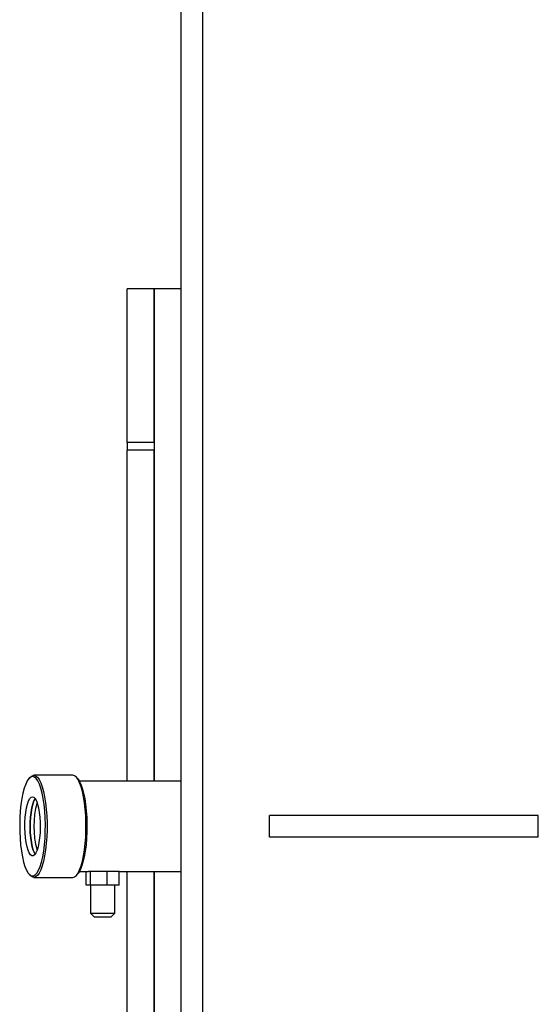
# Model space of a CAD drawing. Units: millimetres. Extents: x -10312 to 1568, y -2163 to 6237.
# Drawn here: x -5260 to -5067, y 129 to 496 of the extents above; entities that cross this region are included whole.
import ezdxf

# ---------------------------------------------------------------- set-up
doc = ezdxf.new("R2010")
doc.units = ezdxf.units.MM
doc.header["$LTSCALE"] = 10
doc.layers.add('1', color=153, linetype='Continuous', lineweight=30)
doc.layers.add('AM_6', color=2, linetype='Continuous', lineweight=35)

# ---------------------------------------------------------------- blocks, each defined once
blk = doc.blocks.new('PIANTA-BNX1400')
at = {"layer": '1'}
for p, q in [((-5199.67, 910.5), (-5199.67, -519.5)), ((-5191.67, 910.5), (-5191.67, -519.5)), ((-5209.67, 395.5), (-5219.67, 395.5)), ((-5219.67, 338.32), (-5219.67, 395.5)), ((-5199.67, 395.5), (-5209.67, 395.5)), ((-5209.67, 395.5), (-5209.67, 212.35)), ((-5209.67, 338.32), (-5209.67, 395.5)), ((-5209.67, 338.32), (-5219.67, 338.32)), ((-5219.67, 338.32), (-5219.67, 335.5)), ((-5209.67, 335.5), (-5219.67, 335.5)), ((-5219.67, 212.35), (-5219.67, 335.5)), ((-5209.67, 212.35), (-5209.67, 335.5)), ((-5255.75, 213.8), (-5256.2, 213.32)), ((-5239.95, 214.5), (-5254.44, 214.5)), ((-5238.18, 213.32), (-5238.63, 213.8)), ((-5199.67, 212.35), (-5237.49, 212.35)), ((-5166.67, 191.5), (-5166.67, 199.5)), ((-5066.67, 199.5), (-5166.67, 199.5)), ((-5066.67, 191.5), (-5066.67, 199.5)), ((-5066.67, 191.5), (-5166.67, 191.5)), ((-5256.2, 177.67), (-5255.75, 177.19)), ((-5254.44, 176.5), (-5239.95, 176.5)), ((-5238.63, 177.19), (-5238.18, 177.67)), ((-5237.49, 178.65), (-5234.15, 178.65)), ((-5234.97, 173.65), (-5234.97, 178.65)), ((-5233.33, 178.65), (-5234.15, 178.65)), ((-5233.33, 173.65), (-5233.33, 178.65)), ((-5227.2, 178.65), (-5233.33, 178.65)), ((-5227.2, 173.65), (-5227.2, 178.65)), ((-5222.7, 178.65), (-5227.2, 178.65)), ((-5223.99, 178.65), (-5223.99, 178.69)), ((-5222.7, 178.65), (-5199.67, 178.65)), ((-5222.7, 173.65), (-5222.7, 178.65)), ((-5219.67, 55.49), (-5219.67, 178.65)), ((-5209.67, 178.65), (-5209.67, -4.5)), ((-5209.67, 55.49), (-5209.67, 178.65)), ((-5233.33, 173.65), (-5234.97, 173.65)), ((-5233.33, 173.65), (-5233.34, 163.15)), ((-5227.2, 173.65), (-5233.33, 173.65)), ((-5222.7, 173.65), (-5227.2, 173.65)), ((-5224.34, 163.15), (-5224.34, 173.65)), ((-5233.34, 163.15), (-5231.84, 161.65)), ((-5233.34, 163.15), (-5225.66, 163.15)), ((-5226.72, 161.65), (-5231.84, 161.65)), ((-5225.84, 161.65), (-5226.72, 161.65)), ((-5225.84, 161.65), (-5224.34, 163.15)), ((-5225.66, 163.15), (-5224.34, 163.15))]:
    blk.add_line(p, q, dxfattribs=at)
at = {"layer": '1', "flags": 128}
for points in [[(-5254.92, 214), (-5255.59, 213.82), (-5256.24, 213.28), (-5256.87, 212.4), (-5257.46, 211.19), (-5258, 209.67), (-5258.48, 207.88), (-5258.89, 205.84), (-5259.22, 203.61), (-5259.47, 201.21), (-5259.63, 198.71), (-5259.7, 196.14), (-5259.68, 193.56), (-5259.56, 191.02), (-5259.36, 188.57), (-5259.07, 186.25), (-5258.69, 184.11), (-5258.25, 182.19), (-5257.73, 180.53), (-5257.17, 179.16), (-5256.56, 178.11), (-5255.91, 177.4), (-5255.25, 177.04), (-5254.58, 177.04), (-5253.92, 177.4), (-5253.28, 178.11), (-5252.67, 179.16), (-5252.1, 180.53), (-5251.59, 182.19), (-5251.15, 184.11), (-5250.77, 186.25), (-5250.48, 188.57), (-5250.27, 191.02), (-5250.16, 193.56), (-5250.13, 196.14), (-5250.2, 198.71), (-5250.37, 201.21), (-5250.62, 203.61), (-5250.95, 205.84), (-5251.36, 207.88), (-5251.84, 209.67), (-5252.38, 211.19), (-5252.97, 212.4), (-5253.6, 213.28), (-5254.25, 213.82), (-5254.92, 214)], [(-5254.44, 214.5), (-5253.77, 214.32), (-5253.11, 213.79), (-5252.48, 212.92), (-5251.88, 211.73), (-5251.33, 210.24), (-5250.84, 208.47), (-5250.42, 206.45), (-5250.07, 204.24), (-5249.8, 201.86), (-5249.62, 199.36), (-5249.53, 196.79), (-5249.53, 194.2), (-5249.62, 191.63), (-5249.8, 189.14), (-5250.07, 186.76), (-5250.42, 184.54), (-5250.84, 182.53), (-5251.33, 180.76), (-5251.88, 179.26), (-5252.48, 178.07), (-5253.11, 177.2), (-5253.77, 176.67), (-5254.44, 176.5), (-5255.11, 176.67), (-5255.75, 177.19)], [(-5255.75, 213.8), (-5255.11, 214.32), (-5254.44, 214.5)], [(-5239.95, 176.5), (-5239.28, 176.67), (-5238.62, 177.2), (-5237.99, 178.07), (-5237.39, 179.26), (-5236.84, 180.76), (-5236.35, 182.53), (-5235.93, 184.54), (-5235.58, 186.76), (-5235.31, 189.14), (-5235.13, 191.63), (-5235.04, 194.2), (-5235.04, 196.79), (-5235.13, 199.36), (-5235.31, 201.86), (-5235.58, 204.24), (-5235.93, 206.45), (-5236.35, 208.47), (-5236.84, 210.24), (-5237.39, 211.73), (-5237.99, 212.92), (-5238.62, 213.79), (-5239.28, 214.32), (-5239.95, 214.5), (-5239.95, 214.5)], [(-5238.18, 213.32), (-5238.14, 213.28), (-5237.52, 212.4), (-5236.93, 211.19), (-5236.39, 209.67), (-5235.91, 207.88), (-5235.49, 205.84), (-5235.16, 203.61), (-5234.91, 201.21), (-5234.75, 198.71), (-5234.68, 196.14), (-5234.7, 193.56), (-5234.82, 191.02), (-5235.02, 188.57), (-5235.32, 186.25), (-5235.69, 184.11), (-5236.14, 182.19), (-5236.65, 180.53), (-5237.22, 179.16), (-5237.83, 178.11), (-5238.18, 177.67)], [(-5254.92, 206.5), (-5254.41, 206.32), (-5253.92, 205.8), (-5253.46, 204.94), (-5253.05, 203.78), (-5252.69, 202.36), (-5252.41, 200.71), (-5252.21, 198.9), (-5252.1, 196.97), (-5252.07, 195), (-5252.14, 193.05), (-5252.3, 191.17), (-5252.54, 189.44), (-5252.86, 187.9), (-5253.25, 186.6), (-5253.68, 185.59), (-5254.16, 184.89), (-5254.66, 184.54), (-5255.17, 184.54), (-5255.68, 184.89), (-5256.15, 185.59), (-5256.59, 186.6), (-5256.98, 187.9), (-5257.29, 189.44), (-5257.54, 191.17), (-5257.69, 193.05), (-5257.76, 195), (-5257.74, 196.97), (-5257.63, 198.9), (-5257.43, 200.71), (-5257.14, 202.36), (-5256.79, 203.78), (-5256.38, 204.94), (-5255.92, 205.8), (-5255.43, 206.32), (-5254.92, 206.5)], [(-5253.95, 185.15), (-5254.22, 185.59), (-5254.66, 186.6), (-5255.04, 187.9), (-5255.36, 189.44), (-5255.6, 191.17), (-5255.76, 193.05), (-5255.83, 195), (-5255.81, 196.97), (-5255.69, 198.9), (-5255.49, 200.71), (-5255.21, 202.36), (-5254.86, 203.78), (-5254.45, 204.94), (-5253.99, 205.8), (-5253.95, 205.85)], [(-5253.95, 205.85), (-5253.99, 205.8), (-5254.45, 204.94), (-5254.86, 203.78), (-5255.21, 202.36), (-5255.49, 200.71), (-5255.69, 198.9), (-5255.81, 196.97), (-5255.83, 195), (-5255.76, 193.05), (-5255.6, 191.17), (-5255.36, 189.44), (-5255.04, 187.9), (-5254.66, 186.6), (-5254.22, 185.59), (-5253.95, 185.15)]]:
    blk.add_lwpolyline(points, dxfattribs=at)
at = {"layer": '1'}
blk.add_arc((-5221.97, 195.5), 32.48, 164.1883, 195.8117, dxfattribs=at)

msp = doc.modelspace()

# ---------------------------------------------------------------- block references
at = {"layer": 'AM_6'}
msp.add_blockref('PIANTA-BNX1400', (0, 0), dxfattribs=at)

doc.saveas('drawing.dxf')
